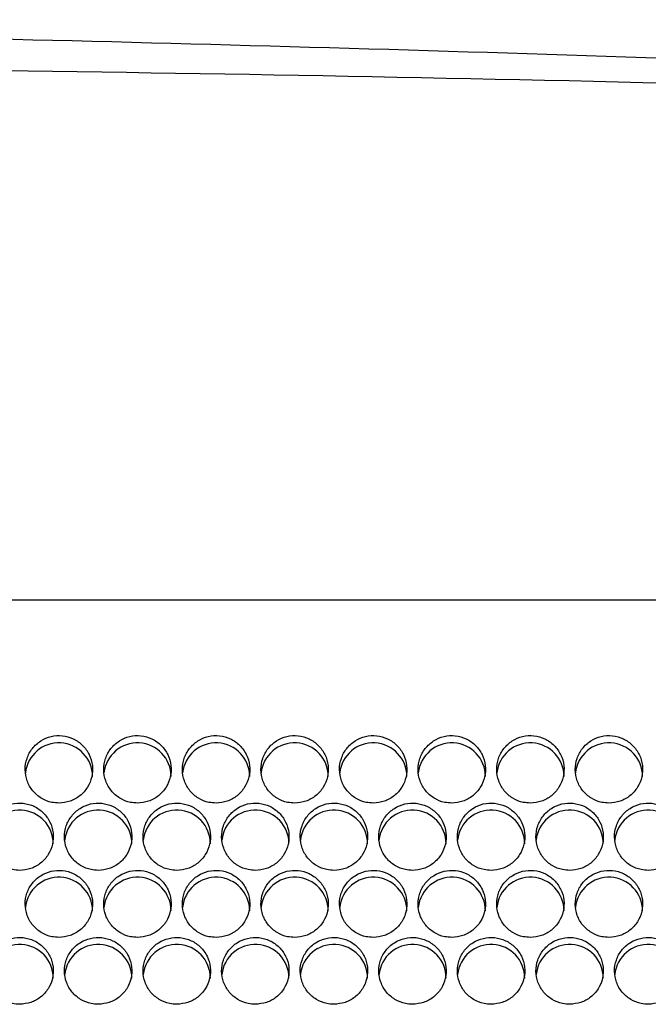
# Model space of a CAD drawing. Units: millimetres. Extents: x 0 to 2100, y 0 to 1485.
# Drawn here: x 1499 to 1527, y 1180 to 1224 of the extents above; entities that cross this region are included whole.
import ezdxf

# ---------------------------------------------------------------- set-up
doc = ezdxf.new("R2010")
doc.units = ezdxf.units.MM
doc.header["$LTSCALE"] = 5
doc.layers.add('外形線', color=7, linetype='Continuous', lineweight=25)

msp = doc.modelspace()

# ---------------------------------------------------------------- linework, layer by layer
at = {"layer": '外形線', "linetype": 'Continuous', "lineweight": 25}
msp.add_line((1249.213, 1198.148), (1599.213, 1198.148), dxfattribs=at)
for centre, start, end in [((1501.213, 1190.283), 0.1448, 173.7321), ((1504.713, 1190.283), 0.1447, 173.7322), ((1508.213, 1190.283), 0.1447, 173.7322), ((1511.713, 1190.283), 0.1447, 173.7322), ((1515.213, 1190.283), 0.1447, 173.7322), ((1518.713, 1190.283), 0.1447, 173.7322), ((1522.213, 1190.283), 0.1447, 173.7322), ((1525.713, 1190.283), 0.1447, 173.7322), ((1499.463, 1187.291), 0.1446, 173.9066), ((1502.963, 1187.291), 0.1446, 173.9066), ((1506.463, 1187.291), 0.1445, 173.9067), ((1509.963, 1187.291), 0.1445, 173.9067), ((1513.463, 1187.291), 0.1445, 173.9067), ((1516.963, 1187.291), 0.1445, 173.9067), ((1520.463, 1187.291), 0.1445, 173.9067), ((1523.963, 1187.291), 0.1445, 173.9067), ((1527.463, 1187.291), 0.1445, 173.9067), ((1501.213, 1184.3), 0.1445, 173.8993), ((1504.713, 1184.3), 0.1444, 173.8994), ((1508.213, 1184.3), 0.1444, 173.8994), ((1511.713, 1184.3), 0.1444, 173.8994), ((1515.213, 1184.3), 0.1444, 173.8994), ((1518.713, 1184.3), 0.1444, 173.8994), ((1522.213, 1184.3), 0.1444, 173.8994), ((1525.713, 1184.3), 0.1444, 173.8994), ((1499.463, 1181.309), 0.1449, 173.7095), ((1502.963, 1181.309), 0.1449, 173.7095), ((1506.463, 1181.309), 0.1448, 173.7096), ((1509.963, 1181.309), 0.1448, 173.7096), ((1513.463, 1181.309), 0.1448, 173.7096), ((1516.963, 1181.309), 0.1448, 173.7096), ((1520.463, 1181.309), 0.1446, 173.7098), ((1523.963, 1181.309), 0.1446, 173.7098), ((1527.463, 1181.309), 0.1446, 173.7098)]:
    msp.add_arc(centre, 1.5, start, end, dxfattribs=at)
for points, knots in [([(1648.323, 1215.938), (1630.006, 1217.166), (1592.938, 1219.651), (1537.041, 1222.098), (1480.651, 1223.694), (1443.034, 1223.887), (1424.213, 1223.983)], [0, 0, 0, 0, 0.245531, 0.496879, 0.748283, 1, 1, 1, 1]), ([(1638.304, 1216.421), (1626.001, 1217.138), (1601.393, 1218.571), (1565.091, 1220.105), (1529.412, 1221.201), (1494.358, 1221.828), (1459.288, 1222.049), (1435.906, 1221.812), (1424.213, 1221.693)], [0, 0, 0, 0, 0.172599, 0.345225, 0.508855, 0.672509, 0.836241, 1, 1, 1, 1]), ([(1501.213, 1189.102), (1501.382, 1189.119), (1501.719, 1189.152), (1502.168, 1189.41), (1502.509, 1189.791), (1502.705, 1190.266), (1502.732, 1190.779), (1502.588, 1191.274), (1502.289, 1191.693), (1501.868, 1191.989), (1501.373, 1192.128), (1500.862, 1192.095), (1500.391, 1191.895), (1500.011, 1191.551), (1499.767, 1191.099), (1499.685, 1190.59), (1499.776, 1190.084), (1500.029, 1189.635), (1500.416, 1189.299), (1500.835, 1189.126), (1501.108, 1189.109), (1501.213, 1189.102)], [0, 0, 0, 0, 0.053596, 0.107192, 0.160802, 0.214455, 0.268184, 0.322, 0.375861, 0.429669, 0.48333, 0.536838, 0.590295, 0.643845, 0.697559, 0.751395, 0.805251, 0.859041, 0.912744, 0.966379, 1, 1, 1, 1]), ([(1504.713, 1189.102), (1504.882, 1189.119), (1505.219, 1189.152), (1505.668, 1189.41), (1506.009, 1189.791), (1506.205, 1190.266), (1506.232, 1190.779), (1506.088, 1191.274), (1505.789, 1191.693), (1505.368, 1191.989), (1504.873, 1192.128), (1504.362, 1192.095), (1503.891, 1191.895), (1503.511, 1191.551), (1503.267, 1191.099), (1503.185, 1190.59), (1503.276, 1190.084), (1503.529, 1189.635), (1503.916, 1189.299), (1504.335, 1189.126), (1504.608, 1189.109), (1504.713, 1189.102)], [0, 0, 0, 0, 0.053597, 0.107192, 0.160802, 0.214455, 0.268184, 0.322, 0.375861, 0.429669, 0.48333, 0.536838, 0.590295, 0.643845, 0.697559, 0.751395, 0.805251, 0.859041, 0.912744, 0.966379, 1, 1, 1, 1]), ([(1508.213, 1189.102), (1508.382, 1189.119), (1508.719, 1189.152), (1509.168, 1189.41), (1509.509, 1189.791), (1509.705, 1190.266), (1509.732, 1190.779), (1509.588, 1191.274), (1509.289, 1191.693), (1508.868, 1191.989), (1508.373, 1192.128), (1507.862, 1192.095), (1507.391, 1191.895), (1507.011, 1191.551), (1506.767, 1191.099), (1506.685, 1190.59), (1506.776, 1190.084), (1507.029, 1189.635), (1507.416, 1189.299), (1507.835, 1189.126), (1508.108, 1189.109), (1508.213, 1189.102)], [0, 0, 0, 0, 0.053597, 0.107192, 0.160802, 0.214455, 0.268184, 0.322, 0.375861, 0.429668, 0.48333, 0.536838, 0.590295, 0.643845, 0.697559, 0.751395, 0.805251, 0.859041, 0.912744, 0.96638, 1, 1, 1, 1]), ([(1511.713, 1189.102), (1511.882, 1189.119), (1512.219, 1189.152), (1512.668, 1189.41), (1513.009, 1189.791), (1513.205, 1190.266), (1513.232, 1190.779), (1513.088, 1191.274), (1512.789, 1191.693), (1512.368, 1191.989), (1511.873, 1192.128), (1511.362, 1192.095), (1510.891, 1191.895), (1510.511, 1191.551), (1510.267, 1191.099), (1510.185, 1190.59), (1510.276, 1190.084), (1510.529, 1189.635), (1510.916, 1189.299), (1511.335, 1189.126), (1511.608, 1189.109), (1511.713, 1189.102)], [0, 0, 0, 0, 0.053597, 0.107192, 0.160802, 0.214456, 0.268184, 0.322, 0.375861, 0.429669, 0.48333, 0.536838, 0.590296, 0.643846, 0.697559, 0.751395, 0.805251, 0.859042, 0.912744, 0.96638, 1, 1, 1, 1]), ([(1515.213, 1189.102), (1515.382, 1189.119), (1515.719, 1189.152), (1516.168, 1189.41), (1516.509, 1189.791), (1516.705, 1190.266), (1516.732, 1190.779), (1516.588, 1191.274), (1516.289, 1191.693), (1515.868, 1191.989), (1515.373, 1192.128), (1514.862, 1192.095), (1514.391, 1191.895), (1514.011, 1191.551), (1513.767, 1191.099), (1513.685, 1190.59), (1513.776, 1190.084), (1514.029, 1189.635), (1514.416, 1189.299), (1514.835, 1189.126), (1515.108, 1189.109), (1515.213, 1189.102)], [0, 0, 0, 0, 0.053597, 0.107192, 0.160802, 0.214456, 0.268184, 0.322, 0.375861, 0.429669, 0.48333, 0.536837, 0.590296, 0.643846, 0.697559, 0.751395, 0.805251, 0.859042, 0.912744, 0.96638, 1, 1, 1, 1]), ([(1518.713, 1189.102), (1518.882, 1189.119), (1519.219, 1189.152), (1519.668, 1189.41), (1520.009, 1189.791), (1520.205, 1190.266), (1520.232, 1190.779), (1520.088, 1191.274), (1519.789, 1191.693), (1519.368, 1191.989), (1518.873, 1192.128), (1518.362, 1192.095), (1517.891, 1191.895), (1517.511, 1191.551), (1517.267, 1191.099), (1517.185, 1190.59), (1517.276, 1190.084), (1517.529, 1189.635), (1517.916, 1189.299), (1518.335, 1189.126), (1518.608, 1189.109), (1518.713, 1189.102)], [0, 0, 0, 0, 0.053597, 0.107192, 0.160802, 0.214455, 0.268184, 0.322, 0.375861, 0.429669, 0.48333, 0.536837, 0.590296, 0.643846, 0.697559, 0.751395, 0.805251, 0.859042, 0.912744, 0.96638, 1, 1, 1, 1]), ([(1522.213, 1189.102), (1522.382, 1189.119), (1522.719, 1189.152), (1523.168, 1189.41), (1523.509, 1189.791), (1523.705, 1190.266), (1523.732, 1190.779), (1523.588, 1191.274), (1523.289, 1191.693), (1522.868, 1191.989), (1522.373, 1192.128), (1521.862, 1192.095), (1521.391, 1191.895), (1521.011, 1191.551), (1520.767, 1191.099), (1520.685, 1190.59), (1520.776, 1190.084), (1521.029, 1189.635), (1521.416, 1189.299), (1521.835, 1189.126), (1522.108, 1189.109), (1522.213, 1189.102)], [0, 0, 0, 0, 0.053597, 0.107192, 0.160802, 0.214455, 0.268184, 0.322, 0.375861, 0.429669, 0.48333, 0.536837, 0.590296, 0.643846, 0.697559, 0.751395, 0.805251, 0.859042, 0.912744, 0.96638, 1, 1, 1, 1]), ([(1525.713, 1189.102), (1525.882, 1189.119), (1526.219, 1189.152), (1526.668, 1189.41), (1527.009, 1189.791), (1527.205, 1190.266), (1527.232, 1190.779), (1527.088, 1191.274), (1526.789, 1191.693), (1526.368, 1191.989), (1525.873, 1192.128), (1525.362, 1192.095), (1524.891, 1191.895), (1524.511, 1191.551), (1524.267, 1191.099), (1524.185, 1190.59), (1524.276, 1190.084), (1524.529, 1189.635), (1524.916, 1189.299), (1525.335, 1189.126), (1525.608, 1189.109), (1525.713, 1189.102)], [0, 0, 0, 0, 0.053597, 0.107192, 0.160802, 0.214456, 0.268184, 0.322, 0.375861, 0.429669, 0.48333, 0.536837, 0.590296, 0.643846, 0.69756, 0.751396, 0.805251, 0.859042, 0.912744, 0.96638, 1, 1, 1, 1]), ([(1499.463, 1186.106), (1499.632, 1186.123), (1499.969, 1186.156), (1500.418, 1186.414), (1500.76, 1186.794), (1500.955, 1187.268), (1500.982, 1187.78), (1500.838, 1188.272), (1500.539, 1188.689), (1500.118, 1188.984), (1499.624, 1189.123), (1499.112, 1189.09), (1498.64, 1188.89), (1498.26, 1188.545), (1498.016, 1188.094), (1497.935, 1187.588), (1498.026, 1187.083), (1498.28, 1186.637), (1498.666, 1186.303), (1499.084, 1186.13), (1499.358, 1186.113), (1499.463, 1186.106)], [0, 0, 0, 0, 0.053681, 0.107363, 0.161042, 0.214719, 0.268395, 0.322085, 0.375796, 0.429515, 0.483206, 0.536858, 0.590496, 0.644159, 0.697863, 0.751582, 0.805287, 0.858971, 0.912645, 0.966324, 1, 1, 1, 1]), ([(1502.963, 1186.106), (1503.132, 1186.123), (1503.469, 1186.156), (1503.918, 1186.414), (1504.26, 1186.794), (1504.455, 1187.268), (1504.482, 1187.78), (1504.338, 1188.272), (1504.039, 1188.689), (1503.618, 1188.984), (1503.124, 1189.123), (1502.612, 1189.09), (1502.14, 1188.89), (1501.76, 1188.545), (1501.516, 1188.094), (1501.435, 1187.588), (1501.526, 1187.083), (1501.78, 1186.637), (1502.166, 1186.303), (1502.584, 1186.13), (1502.858, 1186.113), (1502.963, 1186.106)], [0, 0, 0, 0, 0.053681, 0.107363, 0.161042, 0.214719, 0.268395, 0.322085, 0.375796, 0.429515, 0.483206, 0.536858, 0.590496, 0.644159, 0.697863, 0.751582, 0.805287, 0.858971, 0.912645, 0.966324, 1, 1, 1, 1]), ([(1506.463, 1186.106), (1506.632, 1186.123), (1506.969, 1186.156), (1507.418, 1186.414), (1507.76, 1186.794), (1507.955, 1187.268), (1507.982, 1187.78), (1507.838, 1188.272), (1507.539, 1188.689), (1507.118, 1188.984), (1506.624, 1189.123), (1506.112, 1189.09), (1505.64, 1188.89), (1505.26, 1188.545), (1505.016, 1188.094), (1504.935, 1187.588), (1505.026, 1187.083), (1505.28, 1186.637), (1505.666, 1186.303), (1506.084, 1186.13), (1506.358, 1186.113), (1506.463, 1186.106)], [0, 0, 0, 0, 0.053681, 0.107363, 0.161043, 0.21472, 0.268395, 0.322085, 0.375796, 0.429514, 0.483206, 0.536858, 0.590496, 0.644159, 0.697863, 0.751582, 0.805287, 0.858971, 0.912645, 0.966324, 1, 1, 1, 1]), ([(1509.963, 1186.106), (1510.132, 1186.123), (1510.469, 1186.156), (1510.918, 1186.414), (1511.26, 1186.794), (1511.455, 1187.268), (1511.482, 1187.78), (1511.338, 1188.272), (1511.039, 1188.689), (1510.618, 1188.984), (1510.124, 1189.123), (1509.612, 1189.09), (1509.14, 1188.89), (1508.76, 1188.545), (1508.516, 1188.094), (1508.435, 1187.588), (1508.526, 1187.083), (1508.78, 1186.637), (1509.166, 1186.303), (1509.584, 1186.13), (1509.858, 1186.113), (1509.963, 1186.106)], [0, 0, 0, 0, 0.053681, 0.107363, 0.161043, 0.21472, 0.268395, 0.322085, 0.375796, 0.429514, 0.483206, 0.536858, 0.590496, 0.64416, 0.697863, 0.751582, 0.805288, 0.858971, 0.912645, 0.966324, 1, 1, 1, 1]), ([(1513.463, 1186.106), (1513.632, 1186.123), (1513.969, 1186.156), (1514.418, 1186.414), (1514.76, 1186.794), (1514.955, 1187.268), (1514.982, 1187.78), (1514.838, 1188.272), (1514.539, 1188.689), (1514.118, 1188.984), (1513.624, 1189.123), (1513.112, 1189.09), (1512.64, 1188.89), (1512.26, 1188.545), (1512.016, 1188.094), (1511.935, 1187.588), (1512.026, 1187.083), (1512.28, 1186.637), (1512.666, 1186.303), (1513.084, 1186.13), (1513.358, 1186.113), (1513.463, 1186.106)], [0, 0, 0, 0, 0.053681, 0.107363, 0.161043, 0.21472, 0.268395, 0.322085, 0.375796, 0.429514, 0.483206, 0.536858, 0.590496, 0.64416, 0.697863, 0.751582, 0.805288, 0.858971, 0.912645, 0.966324, 1, 1, 1, 1]), ([(1516.963, 1186.106), (1517.132, 1186.123), (1517.469, 1186.156), (1517.918, 1186.414), (1518.26, 1186.794), (1518.455, 1187.268), (1518.482, 1187.78), (1518.338, 1188.272), (1518.039, 1188.689), (1517.618, 1188.984), (1517.124, 1189.123), (1516.612, 1189.09), (1516.14, 1188.89), (1515.76, 1188.545), (1515.516, 1188.094), (1515.435, 1187.588), (1515.526, 1187.083), (1515.78, 1186.637), (1516.166, 1186.303), (1516.584, 1186.13), (1516.858, 1186.113), (1516.963, 1186.106)], [0, 0, 0, 0, 0.053681, 0.107363, 0.161043, 0.21472, 0.268395, 0.322085, 0.375796, 0.429515, 0.483206, 0.536859, 0.590496, 0.64416, 0.697863, 0.751582, 0.805288, 0.858971, 0.912645, 0.966324, 1, 1, 1, 1]), ([(1520.463, 1186.106), (1520.632, 1186.123), (1520.969, 1186.156), (1521.418, 1186.414), (1521.76, 1186.794), (1521.955, 1187.268), (1521.982, 1187.78), (1521.838, 1188.272), (1521.539, 1188.689), (1521.118, 1188.984), (1520.624, 1189.123), (1520.112, 1189.09), (1519.64, 1188.89), (1519.26, 1188.545), (1519.016, 1188.094), (1518.935, 1187.588), (1519.026, 1187.083), (1519.28, 1186.637), (1519.666, 1186.303), (1520.084, 1186.13), (1520.358, 1186.113), (1520.463, 1186.106)], [0, 0, 0, 0, 0.053681, 0.107363, 0.161043, 0.21472, 0.268395, 0.322085, 0.375796, 0.429515, 0.483206, 0.536859, 0.590496, 0.64416, 0.697863, 0.751582, 0.805288, 0.858971, 0.912645, 0.966324, 1, 1, 1, 1]), ([(1523.963, 1186.106), (1524.132, 1186.123), (1524.469, 1186.156), (1524.918, 1186.414), (1525.26, 1186.794), (1525.455, 1187.268), (1525.482, 1187.78), (1525.338, 1188.272), (1525.039, 1188.689), (1524.618, 1188.984), (1524.124, 1189.123), (1523.612, 1189.09), (1523.14, 1188.89), (1522.76, 1188.545), (1522.516, 1188.094), (1522.435, 1187.588), (1522.526, 1187.083), (1522.78, 1186.637), (1523.166, 1186.303), (1523.584, 1186.13), (1523.858, 1186.113), (1523.963, 1186.106)], [0, 0, 0, 0, 0.053681, 0.107363, 0.161043, 0.21472, 0.268395, 0.322085, 0.375796, 0.429515, 0.483207, 0.536859, 0.590496, 0.64416, 0.697863, 0.751582, 0.805288, 0.858971, 0.912646, 0.966324, 1, 1, 1, 1]), ([(1527.463, 1186.106), (1527.632, 1186.123), (1527.969, 1186.156), (1528.418, 1186.414), (1528.76, 1186.794), (1528.955, 1187.268), (1528.982, 1187.78), (1528.838, 1188.272), (1528.539, 1188.689), (1528.118, 1188.984), (1527.624, 1189.123), (1527.112, 1189.09), (1526.64, 1188.89), (1526.26, 1188.545), (1526.016, 1188.094), (1525.935, 1187.588), (1526.026, 1187.083), (1526.28, 1186.637), (1526.666, 1186.303), (1527.084, 1186.13), (1527.358, 1186.113), (1527.463, 1186.106)], [0, 0, 0, 0, 0.053681, 0.107363, 0.161043, 0.21472, 0.268395, 0.322085, 0.375796, 0.429515, 0.483207, 0.536859, 0.590496, 0.64416, 0.697863, 0.751582, 0.805288, 0.858971, 0.912646, 0.966324, 1, 1, 1, 1]), ([(1501.213, 1183.12), (1501.382, 1183.137), (1501.719, 1183.169), (1502.168, 1183.426), (1502.509, 1183.805), (1502.705, 1184.277), (1502.732, 1184.788), (1502.588, 1185.278), (1502.289, 1185.694), (1501.869, 1185.988), (1501.375, 1186.127), (1500.862, 1186.094), (1500.39, 1185.895), (1500.01, 1185.551), (1499.766, 1185.101), (1499.685, 1184.596), (1499.776, 1184.094), (1500.03, 1183.649), (1500.416, 1183.316), (1500.835, 1183.144), (1501.108, 1183.127), (1501.213, 1183.12)], [0, 0, 0, 0, 0.053652, 0.107303, 0.16098, 0.214692, 0.268409, 0.322107, 0.375785, 0.429461, 0.48314, 0.536821, 0.590503, 0.644184, 0.697861, 0.751536, 0.80522, 0.858924, 0.912644, 0.966347, 1, 1, 1, 1]), ([(1504.713, 1183.12), (1504.882, 1183.137), (1505.219, 1183.169), (1505.668, 1183.426), (1506.009, 1183.805), (1506.205, 1184.277), (1506.232, 1184.788), (1506.088, 1185.278), (1505.789, 1185.694), (1505.369, 1185.988), (1504.875, 1186.127), (1504.362, 1186.094), (1503.89, 1185.895), (1503.51, 1185.551), (1503.266, 1185.101), (1503.185, 1184.596), (1503.276, 1184.094), (1503.53, 1183.649), (1503.916, 1183.316), (1504.335, 1183.144), (1504.608, 1183.127), (1504.713, 1183.12)], [0, 0, 0, 0, 0.053652, 0.107303, 0.16098, 0.214692, 0.268409, 0.322107, 0.375785, 0.429461, 0.48314, 0.536821, 0.590503, 0.644184, 0.697861, 0.751536, 0.80522, 0.858924, 0.912644, 0.966347, 1, 1, 1, 1]), ([(1508.213, 1183.12), (1508.382, 1183.137), (1508.719, 1183.169), (1509.168, 1183.426), (1509.509, 1183.805), (1509.705, 1184.277), (1509.732, 1184.788), (1509.588, 1185.278), (1509.289, 1185.694), (1508.869, 1185.988), (1508.375, 1186.127), (1507.862, 1186.094), (1507.39, 1185.895), (1507.01, 1185.551), (1506.766, 1185.101), (1506.685, 1184.596), (1506.776, 1184.094), (1507.03, 1183.649), (1507.416, 1183.316), (1507.835, 1183.144), (1508.108, 1183.127), (1508.213, 1183.12)], [0, 0, 0, 0, 0.053652, 0.107303, 0.16098, 0.214692, 0.268409, 0.322106, 0.375785, 0.429461, 0.48314, 0.536821, 0.590503, 0.644184, 0.697862, 0.751536, 0.80522, 0.858925, 0.912644, 0.966347, 1, 1, 1, 1]), ([(1511.713, 1183.12), (1511.882, 1183.137), (1512.219, 1183.169), (1512.668, 1183.426), (1513.009, 1183.805), (1513.205, 1184.277), (1513.232, 1184.788), (1513.088, 1185.278), (1512.789, 1185.694), (1512.369, 1185.988), (1511.875, 1186.127), (1511.362, 1186.094), (1510.89, 1185.895), (1510.51, 1185.551), (1510.266, 1185.101), (1510.185, 1184.596), (1510.276, 1184.094), (1510.53, 1183.649), (1510.916, 1183.316), (1511.335, 1183.144), (1511.608, 1183.127), (1511.713, 1183.12)], [0, 0, 0, 0, 0.053652, 0.107303, 0.16098, 0.214692, 0.268409, 0.322106, 0.375785, 0.429461, 0.48314, 0.536821, 0.590503, 0.644184, 0.697862, 0.751536, 0.80522, 0.858925, 0.912644, 0.966347, 1, 1, 1, 1]), ([(1515.213, 1183.12), (1515.382, 1183.137), (1515.719, 1183.169), (1516.168, 1183.426), (1516.509, 1183.805), (1516.705, 1184.277), (1516.732, 1184.788), (1516.588, 1185.278), (1516.289, 1185.694), (1515.869, 1185.988), (1515.375, 1186.127), (1514.862, 1186.094), (1514.39, 1185.895), (1514.01, 1185.551), (1513.766, 1185.101), (1513.685, 1184.596), (1513.776, 1184.094), (1514.03, 1183.649), (1514.416, 1183.316), (1514.835, 1183.144), (1515.108, 1183.127), (1515.213, 1183.12)], [0, 0, 0, 0, 0.053652, 0.107303, 0.16098, 0.214692, 0.268409, 0.322106, 0.375785, 0.429461, 0.48314, 0.536821, 0.590503, 0.644184, 0.697861, 0.751536, 0.80522, 0.858924, 0.912644, 0.966347, 1, 1, 1, 1]), ([(1518.713, 1183.12), (1518.882, 1183.137), (1519.219, 1183.169), (1519.668, 1183.426), (1520.009, 1183.805), (1520.205, 1184.277), (1520.232, 1184.788), (1520.088, 1185.278), (1519.789, 1185.694), (1519.369, 1185.988), (1518.875, 1186.127), (1518.362, 1186.094), (1517.89, 1185.895), (1517.51, 1185.551), (1517.266, 1185.101), (1517.185, 1184.596), (1517.276, 1184.094), (1517.53, 1183.649), (1517.916, 1183.316), (1518.335, 1183.144), (1518.608, 1183.127), (1518.713, 1183.12)], [0, 0, 0, 0, 0.053652, 0.107303, 0.16098, 0.214692, 0.268409, 0.322106, 0.375785, 0.429461, 0.48314, 0.536821, 0.590503, 0.644184, 0.697861, 0.751536, 0.80522, 0.858924, 0.912644, 0.966347, 1, 1, 1, 1]), ([(1522.213, 1183.12), (1522.382, 1183.137), (1522.719, 1183.169), (1523.168, 1183.426), (1523.509, 1183.805), (1523.705, 1184.277), (1523.732, 1184.788), (1523.588, 1185.278), (1523.289, 1185.694), (1522.869, 1185.988), (1522.375, 1186.127), (1521.862, 1186.094), (1521.39, 1185.895), (1521.01, 1185.551), (1520.766, 1185.101), (1520.685, 1184.596), (1520.776, 1184.094), (1521.03, 1183.649), (1521.416, 1183.316), (1521.835, 1183.144), (1522.108, 1183.127), (1522.213, 1183.12)], [0, 0, 0, 0, 0.053652, 0.107303, 0.16098, 0.214692, 0.268409, 0.322106, 0.375785, 0.429461, 0.48314, 0.536821, 0.590503, 0.644184, 0.697861, 0.751536, 0.80522, 0.858924, 0.912644, 0.966347, 1, 1, 1, 1]), ([(1525.713, 1183.12), (1525.882, 1183.137), (1526.219, 1183.169), (1526.668, 1183.426), (1527.009, 1183.805), (1527.205, 1184.277), (1527.232, 1184.788), (1527.088, 1185.278), (1526.789, 1185.694), (1526.369, 1185.988), (1525.875, 1186.127), (1525.362, 1186.094), (1524.89, 1185.895), (1524.51, 1185.551), (1524.266, 1185.101), (1524.185, 1184.596), (1524.276, 1184.094), (1524.53, 1183.649), (1524.916, 1183.316), (1525.335, 1183.144), (1525.608, 1183.127), (1525.713, 1183.12)], [0, 0, 0, 0, 0.053652, 0.107303, 0.16098, 0.214692, 0.268409, 0.322106, 0.375785, 0.429461, 0.483139, 0.536821, 0.590503, 0.644184, 0.697861, 0.751536, 0.80522, 0.858924, 0.912644, 0.966347, 1, 1, 1, 1]), ([(1499.463, 1180.143), (1499.632, 1180.16), (1499.968, 1180.192), (1500.416, 1180.447), (1500.758, 1180.823), (1500.954, 1181.294), (1500.982, 1181.803), (1500.839, 1182.293), (1500.54, 1182.709), (1500.119, 1183.002), (1499.625, 1183.14), (1499.113, 1183.108), (1498.641, 1182.91), (1498.261, 1182.567), (1498.016, 1182.12), (1497.935, 1181.617), (1498.026, 1181.115), (1498.279, 1180.671), (1498.666, 1180.338), (1499.085, 1180.167), (1499.358, 1180.15), (1499.463, 1180.143)], [0, 0, 0, 0, 0.053508, 0.107012, 0.16061, 0.214372, 0.268225, 0.322066, 0.375829, 0.429507, 0.48313, 0.536726, 0.590317, 0.643917, 0.697554, 0.751256, 0.805046, 0.858902, 0.912738, 0.966452, 1, 1, 1, 1]), ([(1502.963, 1180.143), (1503.132, 1180.16), (1503.468, 1180.192), (1503.916, 1180.447), (1504.258, 1180.823), (1504.454, 1181.294), (1504.482, 1181.803), (1504.339, 1182.293), (1504.04, 1182.709), (1503.619, 1183.002), (1503.125, 1183.14), (1502.613, 1183.108), (1502.141, 1182.91), (1501.761, 1182.567), (1501.516, 1182.12), (1501.435, 1181.617), (1501.526, 1181.115), (1501.779, 1180.671), (1502.166, 1180.338), (1502.585, 1180.167), (1502.858, 1180.15), (1502.963, 1180.143)], [0, 0, 0, 0, 0.053508, 0.107012, 0.160611, 0.214372, 0.268226, 0.322067, 0.37583, 0.429507, 0.48313, 0.536726, 0.590317, 0.643918, 0.697554, 0.751257, 0.805046, 0.858903, 0.912738, 0.966452, 1, 1, 1, 1]), ([(1506.463, 1180.143), (1506.632, 1180.16), (1506.968, 1180.192), (1507.416, 1180.447), (1507.758, 1180.823), (1507.954, 1181.294), (1507.982, 1181.803), (1507.839, 1182.293), (1507.54, 1182.709), (1507.119, 1183.002), (1506.625, 1183.14), (1506.113, 1183.108), (1505.641, 1182.91), (1505.261, 1182.567), (1505.016, 1182.12), (1504.935, 1181.617), (1505.026, 1181.115), (1505.279, 1180.671), (1505.666, 1180.338), (1506.085, 1180.167), (1506.358, 1180.15), (1506.463, 1180.143)], [0, 0, 0, 0, 0.053508, 0.107012, 0.160611, 0.214372, 0.268226, 0.322067, 0.37583, 0.429507, 0.48313, 0.536726, 0.590317, 0.643918, 0.697554, 0.751257, 0.805046, 0.858903, 0.912738, 0.966452, 1, 1, 1, 1]), ([(1509.963, 1180.143), (1510.132, 1180.16), (1510.468, 1180.192), (1510.916, 1180.447), (1511.258, 1180.823), (1511.454, 1181.294), (1511.482, 1181.803), (1511.339, 1182.293), (1511.04, 1182.709), (1510.619, 1183.002), (1510.125, 1183.14), (1509.613, 1183.108), (1509.141, 1182.91), (1508.761, 1182.567), (1508.516, 1182.12), (1508.435, 1181.617), (1508.526, 1181.115), (1508.779, 1180.671), (1509.166, 1180.338), (1509.585, 1180.167), (1509.858, 1180.15), (1509.963, 1180.143)], [0, 0, 0, 0, 0.053508, 0.107012, 0.160611, 0.214372, 0.268226, 0.322067, 0.37583, 0.429508, 0.48313, 0.536726, 0.590317, 0.643917, 0.697554, 0.751256, 0.805046, 0.858902, 0.912738, 0.966452, 1, 1, 1, 1]), ([(1513.463, 1180.143), (1513.632, 1180.16), (1513.968, 1180.192), (1514.416, 1180.447), (1514.758, 1180.823), (1514.954, 1181.294), (1514.982, 1181.803), (1514.839, 1182.293), (1514.54, 1182.709), (1514.119, 1183.002), (1513.625, 1183.14), (1513.113, 1183.108), (1512.641, 1182.91), (1512.261, 1182.567), (1512.016, 1182.12), (1511.935, 1181.617), (1512.026, 1181.115), (1512.279, 1180.671), (1512.666, 1180.338), (1513.085, 1180.167), (1513.358, 1180.15), (1513.463, 1180.143)], [0, 0, 0, 0, 0.053508, 0.107012, 0.160611, 0.214372, 0.268226, 0.322067, 0.37583, 0.429508, 0.48313, 0.536726, 0.590317, 0.643917, 0.697554, 0.751256, 0.805046, 0.858902, 0.912738, 0.966452, 1, 1, 1, 1]), ([(1516.963, 1180.143), (1517.132, 1180.16), (1517.468, 1180.192), (1517.916, 1180.447), (1518.258, 1180.823), (1518.454, 1181.294), (1518.482, 1181.803), (1518.339, 1182.293), (1518.04, 1182.709), (1517.619, 1183.002), (1517.125, 1183.14), (1516.613, 1183.108), (1516.141, 1182.91), (1515.761, 1182.567), (1515.516, 1182.12), (1515.435, 1181.617), (1515.526, 1181.115), (1515.779, 1180.671), (1516.166, 1180.338), (1516.585, 1180.167), (1516.858, 1180.15), (1516.963, 1180.143)], [0, 0, 0, 0, 0.053508, 0.107012, 0.160611, 0.214372, 0.268226, 0.322067, 0.37583, 0.429508, 0.48313, 0.536726, 0.590317, 0.643917, 0.697554, 0.751256, 0.805046, 0.858902, 0.912738, 0.966452, 1, 1, 1, 1]), ([(1520.463, 1180.143), (1520.632, 1180.16), (1520.968, 1180.192), (1521.416, 1180.447), (1521.758, 1180.823), (1521.954, 1181.294), (1521.982, 1181.803), (1521.839, 1182.293), (1521.54, 1182.709), (1521.119, 1183.002), (1520.625, 1183.14), (1520.113, 1183.108), (1519.641, 1182.91), (1519.261, 1182.567), (1519.016, 1182.12), (1518.935, 1181.617), (1519.026, 1181.115), (1519.279, 1180.671), (1519.666, 1180.338), (1520.085, 1180.167), (1520.358, 1180.15), (1520.463, 1180.143)], [0, 0, 0, 0, 0.053508, 0.107013, 0.160611, 0.214372, 0.268226, 0.322067, 0.37583, 0.429508, 0.483131, 0.536727, 0.590317, 0.643917, 0.697554, 0.751256, 0.805046, 0.858902, 0.912738, 0.966452, 1, 1, 1, 1]), ([(1523.963, 1180.143), (1524.132, 1180.16), (1524.468, 1180.192), (1524.916, 1180.447), (1525.258, 1180.823), (1525.454, 1181.294), (1525.482, 1181.803), (1525.339, 1182.293), (1525.04, 1182.709), (1524.619, 1183.002), (1524.125, 1183.14), (1523.613, 1183.108), (1523.141, 1182.91), (1522.761, 1182.567), (1522.516, 1182.12), (1522.435, 1181.617), (1522.526, 1181.115), (1522.779, 1180.671), (1523.166, 1180.338), (1523.585, 1180.167), (1523.858, 1180.15), (1523.963, 1180.143)], [0, 0, 0, 0, 0.053508, 0.107013, 0.160611, 0.214372, 0.268226, 0.322067, 0.37583, 0.429508, 0.483131, 0.536727, 0.590317, 0.643917, 0.697554, 0.751256, 0.805046, 0.858902, 0.912738, 0.966452, 1, 1, 1, 1]), ([(1527.463, 1180.143), (1527.632, 1180.16), (1527.968, 1180.192), (1528.416, 1180.447), (1528.758, 1180.823), (1528.954, 1181.294), (1528.982, 1181.803), (1528.839, 1182.293), (1528.54, 1182.709), (1528.119, 1183.002), (1527.625, 1183.14), (1527.113, 1183.108), (1526.641, 1182.91), (1526.261, 1182.567), (1526.016, 1182.12), (1525.935, 1181.617), (1526.026, 1181.115), (1526.279, 1180.671), (1526.666, 1180.338), (1527.085, 1180.167), (1527.358, 1180.15), (1527.463, 1180.143)], [0, 0, 0, 0, 0.053508, 0.107013, 0.160611, 0.214372, 0.268226, 0.322067, 0.37583, 0.429508, 0.483131, 0.536727, 0.590317, 0.643918, 0.697554, 0.751257, 0.805046, 0.858903, 0.912739, 0.966452, 1, 1, 1, 1])]:
    msp.add_open_spline(points, degree=3, knots=knots, dxfattribs=at)

doc.saveas('drawing.dxf')
